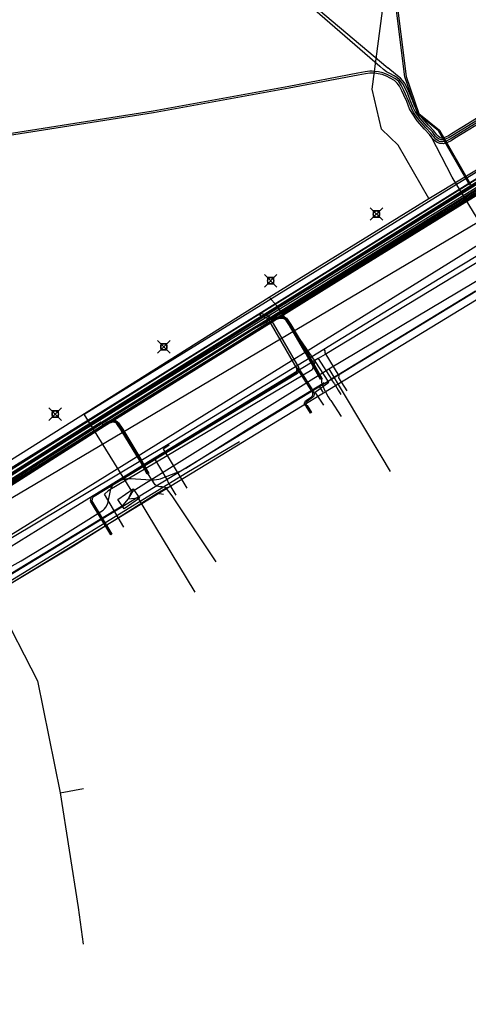
# Model space of a CAD drawing. Units: metres. Extents: x 2498846 to 2500545, y 1114574 to 1117145.
# Drawn here: x 2499667 to 2499702, y 1115765 to 1115843 of the extents above; entities that cross this region are included whole.
import ezdxf

# ---------------------------------------------------------------- set-up
doc = ezdxf.new("R2010")
doc.units = ezdxf.units.M
doc.header["$LTSCALE"] = 0.002
doc.header["$PDMODE"] = 99
doc.header["$PDSIZE"] = 0.5
for name, color, linetype, true_color in [('CAD_SS_EAU_POTABLE_CONDUITE', 7, 'Continuous', 0x0070ff), ('L1', 7, 'Continuous', 0x00c5ff), ('L5', 7, 'Continuous', 0xe60000), ('L6', 2, 'Continuous', 0xffff00), ('L7', 7, 'Continuous', 0xe8beff), ('L8', 7, 'Continuous', 0xa900e6), ('L9', 7, 'Continuous', 0x0f870d)]:
    doc.layers.add(name, color=color, linetype=linetype, true_color=true_color)
doc.layers.add('L4', color=240, linetype='Continuous')

msp = doc.modelspace()

# ---------------------------------------------------------------- linework, layer by layer
at = {"layer": 'CAD_SS_EAU_POTABLE_CONDUITE'}
for points in [[(2499701.17, 1115830.62), (2499699.48, 1115833.85)], [(2499704.47, 1115825.17), (2499701.17, 1115830.62)], [(2499700.65, 1115822.86), (2499704.47, 1115825.17)], [(2499692.47, 1115817.87), (2499700.65, 1115822.86)], [(2499690.95, 1115816.94), (2499692.47, 1115817.87)], [(2499678.57, 1115809.39), (2499690.95, 1115816.94)], [(2499690.95, 1115816.94), (2499691.03, 1115816.8)], [(2499691.03, 1115816.8), (2499691.03, 1115816.65)], [(2499691.03, 1115816.65), (2499692.15, 1115814.81)], [(2499692.15, 1115814.81), (2499692.11, 1115814.66)], [(2499692.11, 1115814.66), (2499692.78, 1115813.63)], [(2499653.52, 1115794.42), (2499678.57, 1115809.39)], [(2499678.64, 1115809.27), (2499678.17, 1115808.99)], [(2499678.17, 1115808.99), (2499678.49, 1115808.47)], [(2499678.57, 1115809.39), (2499678.64, 1115809.27)], [(2499678.49, 1115808.47), (2499680.07, 1115805.87)]]:
    msp.add_lwpolyline(points, dxfattribs=at)
at = {"layer": 'L1'}
msp.add_lwpolyline([(2499663.61, 1115803.62), (2499725.14, 1115840.03), (2499726.89, 1115840.85), (2499728.89, 1115841.44), (2499730.49, 1115841.6)], dxfattribs=at)
at = {"layer": 'L4'}
for points in [[(2499702.631, 1115830.056), (2499702.544, 1115830.006), (2499700.074, 1115834.293), (2499698.429, 1115835.615), (2499697.398, 1115838.599), (2499696.154, 1115848.521), (2499695.879, 1115849.406), (2499695.788, 1115849.599), (2499695.486, 1115850.059), (2499695.178, 1115850.528), (2499695.083, 1115850.733), (2499695.029, 1115850.9), (2499694.764, 1115852.335), (2499694.863, 1115852.353), (2499695.127, 1115850.924), (2499695.176, 1115850.77), (2499695.266, 1115850.577), (2499695.57, 1115850.113), (2499695.875, 1115849.648), (2499695.972, 1115849.443), (2499696.252, 1115848.542), (2499697.496, 1115838.622), (2499698.515, 1115835.675), (2499700.151, 1115834.359)], [(2499686.972, 1115819.17), (2499686.761, 1115819.51), (2499704.148, 1115830.308), (2499704.401, 1115830.398), (2499704.708, 1115830.501), (2499704.847, 1115830.527), (2499704.958, 1115830.534), (2499705.099, 1115830.521), (2499705.279, 1115830.475), (2499705.676, 1115830.287), (2499705.972, 1115830.14), (2499708.432, 1115828.974), (2499710.424, 1115827.971), (2499710.244, 1115827.613), (2499708.257, 1115828.615), (2499705.798, 1115829.78), (2499705.501, 1115829.927), (2499705.143, 1115830.097), (2499705.031, 1115830.126), (2499704.953, 1115830.133), (2499704.896, 1115830.129), (2499704.809, 1115830.113), (2499704.531, 1115830.019), (2499704.322, 1115829.946)], [(2499686.618, 1115819.53), (2499686.539, 1115819.346), (2499685.904, 1115819.619), (2499685.983, 1115819.803)], [(2499673.473, 1115810.792), (2499673.262, 1115811.132), (2499686.761, 1115819.51), (2499686.972, 1115819.17)], [(2499688.957, 1115815.443), (2499688.827, 1115815.369), (2499686.513, 1115819.401), (2499686.643, 1115819.476)], [(2499686.976, 1115819.16), (2499686.9, 1115819.289), (2499687.124, 1115819.42), (2499687.316, 1115819.494), (2499687.48, 1115819.527), (2499687.621, 1115819.532), (2499687.744, 1115819.516), (2499687.828, 1115819.49), (2499687.906, 1115819.452), (2499687.985, 1115819.395), (2499688.075, 1115819.305), (2499688.343, 1115818.897), (2499689.569, 1115816.793), (2499690.825, 1115814.588), (2499690.695, 1115814.514), (2499689.439, 1115816.718), (2499688.215, 1115818.818), (2499687.957, 1115819.21), (2499687.887, 1115819.281), (2499687.829, 1115819.323), (2499687.773, 1115819.35), (2499687.712, 1115819.369), (2499687.614, 1115819.382), (2499687.498, 1115819.378), (2499687.358, 1115819.35), (2499687.189, 1115819.285)], [(2499672.491, 1115804.872), (2499672.394, 1115804.897), (2499672.472, 1115805.206), (2499688.805, 1115815.086), (2499688.857, 1115815), (2499672.559, 1115805.142)], [(2499688.88, 1115815.035), (2499688.782, 1115815.051), (2499688.843, 1115815.414), (2499688.941, 1115815.398)], [(2499689.97, 1115811.907), (2499689.886, 1115811.853), (2499689.54, 1115812.394), (2499689.489, 1115812.441), (2499689.454, 1115812.486), (2499689.433, 1115812.526), (2499689.421, 1115812.563), (2499689.416, 1115812.6), (2499689.417, 1115812.635), (2499689.423, 1115812.671), (2499689.437, 1115812.71), (2499689.462, 1115812.756), (2499689.507, 1115812.815), (2499689.986, 1115813.155), (2499690.031, 1115813.204), (2499690.058, 1115813.248), (2499690.075, 1115813.29), (2499690.083, 1115813.325), (2499690.086, 1115813.362), (2499690.083, 1115813.405), (2499690.072, 1115813.456), (2499690.047, 1115813.519), (2499688.85, 1115815.379), (2499688.934, 1115815.433), (2499690.137, 1115813.565), (2499690.168, 1115813.485), (2499690.182, 1115813.419), (2499690.186, 1115813.362), (2499690.182, 1115813.31), (2499690.171, 1115813.26), (2499690.148, 1115813.203), (2499690.111, 1115813.144), (2499690.052, 1115813.079), (2499689.577, 1115812.743), (2499689.546, 1115812.702), (2499689.529, 1115812.67), (2499689.52, 1115812.645), (2499689.517, 1115812.625), (2499689.516, 1115812.606), (2499689.519, 1115812.586), (2499689.526, 1115812.565), (2499689.539, 1115812.54), (2499689.563, 1115812.509), (2499689.617, 1115812.459)], [(2499673.467, 1115810.8), (2499673.389, 1115810.928), (2499673.749, 1115811.146), (2499673.964, 1115811.233), (2499674.113, 1115811.268), (2499674.23, 1115811.276), (2499674.329, 1115811.268), (2499674.378, 1115811.256), (2499674.435, 1115811.23), (2499674.507, 1115811.183), (2499674.612, 1115811.083), (2499674.969, 1115810.572), (2499676.492, 1115808.058), (2499677.04, 1115807.071), (2499676.908, 1115806.999), (2499676.362, 1115807.983), (2499674.843, 1115810.49), (2499674.498, 1115810.984), (2499674.413, 1115811.065), (2499674.362, 1115811.098), (2499674.329, 1115811.113), (2499674.304, 1115811.12), (2499674.23, 1115811.126), (2499674.136, 1115811.119), (2499674.009, 1115811.089), (2499673.817, 1115811.011)], [(2499674.09, 1115802.212), (2499674.004, 1115802.161), (2499672.399, 1115804.859), (2499672.485, 1115804.91)]]:
    msp.add_lwpolyline(points, close=True, dxfattribs=at)
for points in [[(2499664.002, 1115806.057), (2499679.79, 1115815.974), (2499687.076, 1115820.523), (2499706.054, 1115832.316)], [(2499706.266, 1115831.978), (2499687.288, 1115820.183), (2499680.002, 1115815.634), (2499664.196, 1115805.707)], [(2499661.529, 1115803.721), (2499673.247, 1115811.152), (2499673.488, 1115810.772), (2499661.76, 1115803.334)]]:
    msp.add_lwpolyline(points, dxfattribs=at)
at = {"layer": 'L5'}
for points in [[(2499689.25, 1115844.88), (2499689.39, 1115844.68), (2499689.52, 1115844.54), (2499689.66, 1115844.42), (2499689.83, 1115844.27), (2499695.41, 1115839.44)], [(2499689.45, 1115844.98), (2499689.59, 1115844.78), (2499690.03, 1115844.36), (2499696.05, 1115839.3)], [(2499715.4, 1115843.83), (2499714.81, 1115842.21), (2499711.85, 1115829.57), (2499710.63, 1115827.87), (2499707.17, 1115824.04), (2499658.8, 1115794.59), (2499642.73, 1115786.21), (2499636.09, 1115785.23), (2499633.35, 1115783.65), (2499557.02, 1115736.02)], [(2499716.01, 1115843.75), (2499715.38, 1115842.04), (2499712.41, 1115829.32), (2499711.09, 1115827.5), (2499707.55, 1115823.57), (2499659.1, 1115794.07), (2499642.92, 1115785.63), (2499636.29, 1115784.65), (2499633.66, 1115783.13), (2499557.34, 1115735.49)], [(2499716.55, 1115843.21), (2499716.38, 1115843.01), (2499716.11, 1115842.78), (2499715.52, 1115842.32), (2499714.79, 1115841.84), (2499712.81, 1115840.66), (2499704.14, 1115835.39), (2499701.34, 1115833.68), (2499701.08, 1115833.51), (2499700.8, 1115833.37), (2499700.45, 1115833.27), (2499700.18, 1115833.28), (2499699.97, 1115833.38), (2499699.76, 1115833.52), (2499699.6, 1115833.68), (2499699.5, 1115833.82), (2499699.36, 1115834.01), (2499698.96, 1115834.44), (2499698.39, 1115835.09), (2499697.97, 1115835.69), (2499697.78, 1115836.04), (2499697.55, 1115836.63), (2499697.32, 1115837.13), (2499697.16, 1115837.47)], [(2499716.43, 1115843.32), (2499716.28, 1115843.11), (2499716.11, 1115842.95), (2499715.51, 1115842.46), (2499714.77, 1115841.98), (2499712.73, 1115840.78), (2499704.06, 1115835.52), (2499701.26, 1115833.8), (2499701, 1115833.64), (2499700.74, 1115833.51), (2499700.43, 1115833.42), (2499700.22, 1115833.43), (2499700.04, 1115833.51), (2499699.86, 1115833.63), (2499699.72, 1115833.78), (2499699.62, 1115833.91), (2499699.47, 1115834.11), (2499699.07, 1115834.54), (2499698.5, 1115835.18), (2499698.09, 1115835.76), (2499697.92, 1115836.1), (2499697.69, 1115836.69), (2499697.46, 1115837.2), (2499697.31, 1115837.5)], [(2499712.58, 1115841.04), (2499703.91, 1115835.78), (2499701.1, 1115834.06), (2499700.86, 1115833.9), (2499700.63, 1115833.79), (2499700.39, 1115833.72), (2499700.29, 1115833.72), (2499700.19, 1115833.77), (2499700.05, 1115833.86), (2499699.95, 1115833.98), (2499699.86, 1115834.09), (2499699.7, 1115834.3), (2499699.29, 1115834.74), (2499698.74, 1115835.36), (2499698.35, 1115835.92), (2499698.19, 1115836.23), (2499697.97, 1115836.79), (2499697.78, 1115837.3), (2499697.62, 1115837.65), (2499697.37, 1115838.12), (2499697.06, 1115838.48), (2499696.66, 1115838.81), (2499696.05, 1115839.3)], [(2499703.99, 1115835.65), (2499701.18, 1115833.93), (2499700.93, 1115833.77), (2499700.69, 1115833.65), (2499700.41, 1115833.57), (2499700.25, 1115833.57), (2499700.12, 1115833.64), (2499699.96, 1115833.75), (2499699.83, 1115833.88), (2499699.74, 1115834), (2499699.59, 1115834.21), (2499699.18, 1115834.64), (2499698.62, 1115835.27), (2499698.22, 1115835.84), (2499698.05, 1115836.16), (2499697.83, 1115836.74), (2499697.64, 1115837.24), (2499697.48, 1115837.58), (2499697.24, 1115838.04), (2499696.98, 1115838.34), (2499696.75, 1115838.53), (2499696.54, 1115838.68), (2499696.21, 1115838.85), (2499695.95, 1115839), (2499695.71, 1115839.18), (2499695.41, 1115839.44)], [(2499697.31, 1115837.5), (2499697.11, 1115837.94), (2499696.91, 1115838.21), (2499696.66, 1115838.42), (2499696.31, 1115838.62), (2499695.99, 1115838.77), (2499695.64, 1115838.91), (2499695.3, 1115838.99), (2499695.02, 1115839.02), (2499694.79, 1115839.03), (2499694.61, 1115839.03), (2499694.25, 1115838.99), (2499693.67, 1115838.87), (2499688.18, 1115837.83), (2499677.37, 1115835.87), (2499665.78, 1115834.04), (2499662.32, 1115833.42), (2499661.94, 1115833.33), (2499657.91, 1115832.52), (2499657.41, 1115832.57)], [(2499697.16, 1115837.47), (2499696.98, 1115837.86), (2499696.8, 1115838.1), (2499696.57, 1115838.3), (2499696.24, 1115838.49), (2499695.93, 1115838.64), (2499695.59, 1115838.77), (2499695.27, 1115838.84), (2499695.01, 1115838.88), (2499694.79, 1115838.88), (2499694.62, 1115838.88), (2499694.27, 1115838.84), (2499693.69, 1115838.72), (2499688.21, 1115837.68), (2499677.4, 1115835.72), (2499665.8, 1115833.9), (2499662.36, 1115833.27), (2499661.97, 1115833.19), (2499657.94, 1115832.37), (2499657.5, 1115832.08)], [(2499664.16, 1115805.85), (2499677.61, 1115814.26), (2499690.22, 1115822.14), (2499693.65, 1115824.29), (2499702.07, 1115829.53), (2499708.3, 1115833.44)], [(2499704.09, 1115830.82), (2499691.46, 1115822.94), (2499680.09, 1115815.87), (2499670.7, 1115809.98), (2499664.63, 1115806.15)], [(2499704.19, 1115830.22), (2499686.81, 1115819.43), (2499685.28, 1115818.55), (2499673.29, 1115811.09), (2499661.57, 1115803.66), (2499661.24, 1115803.47), (2499661.13, 1115803.43), (2499661.06, 1115803.42), (2499661.02, 1115803.42), (2499660.99, 1115803.43), (2499660.96, 1115803.44), (2499660.89, 1115803.47), (2499660.67, 1115803.63), (2499660.33, 1115803.92), (2499660.1, 1115804.19), (2499659.95, 1115804.56), (2499658.73, 1115806.79), (2499658.4, 1115807.35), (2499658.32, 1115807.3), (2499658.25, 1115807.41), (2499657.99, 1115807.81), (2499657.44, 1115806.91)], [(2499704.28, 1115830.04), (2499687.76, 1115819.78), (2499686.95, 1115819.2), (2499673.45, 1115810.83), (2499661.72, 1115803.4), (2499661.36, 1115803.2), (2499661.2, 1115803.14), (2499661.09, 1115803.12), (2499661, 1115803.12), (2499660.93, 1115803.13), (2499660.84, 1115803.16), (2499660.74, 1115803.21), (2499660.48, 1115803.39), (2499660.11, 1115803.71), (2499659.84, 1115804.03), (2499659.68, 1115804.43), (2499658.39, 1115806.61), (2499658.22, 1115806.89), (2499658.39, 1115806.99), (2499658.17, 1115807.36), (2499657.93, 1115807.75), (2499657.44, 1115806.91)], [(2499703.11, 1115829.43), (2499688.71, 1115820.49), (2499686.87, 1115819.34), (2499685.34, 1115818.49), (2499673.64, 1115811.22), (2499673.33, 1115811.03), (2499661.75, 1115803.69)], [(2499695.67, 1115817.08), (2499703.01, 1115821.56)], [(2499691.06, 1115813.59), (2499690.86, 1115814.09), (2499690.82, 1115814.17), (2499690.8, 1115814.29), (2499690.79, 1115814.47), (2499690.76, 1115814.55), (2499689.5, 1115816.76), (2499688.28, 1115818.86), (2499688.02, 1115819.26), (2499687.94, 1115819.34), (2499687.87, 1115819.39), (2499687.8, 1115819.42), (2499687.73, 1115819.44), (2499687.62, 1115819.46), (2499687.49, 1115819.45), (2499687.34, 1115819.42), (2499687.16, 1115819.35), (2499686.94, 1115819.22), (2499686.47, 1115819), (2499685.42, 1115818.34), (2499682.49, 1115816.52), (2499677.8, 1115813.63), (2499673.4, 1115810.9), (2499661.64, 1115803.53)], [(2499691.45, 1115814.51), (2499695.67, 1115817.08)], [(2499664.1, 1115798.56), (2499666.88, 1115800.11), (2499669.63, 1115801.78), (2499673.4, 1115804.13), (2499673.52, 1115804.23), (2499673.63, 1115804.37), (2499673.78, 1115804.65), (2499673.99, 1115805.69), (2499674.05, 1115805.9), (2499674.13, 1115806.05), (2499674.23, 1115806.19), (2499674.33, 1115806.29), (2499674.48, 1115806.37), (2499674.67, 1115806.47), (2499674.96, 1115806.57), (2499675.19, 1115806.62), (2499675.35, 1115806.64), (2499675.62, 1115806.64), (2499675.99, 1115806.63), (2499677.23, 1115806.54), (2499677.47, 1115806.54), (2499677.64, 1115806.56), (2499677.82, 1115806.59), (2499677.96, 1115806.63), (2499678.15, 1115806.69), (2499679.54, 1115807.23), (2499679.7, 1115807.31), (2499679.98, 1115807.48), (2499684.93, 1115810.59), (2499690.56, 1115814.02), (2499690.99, 1115814.28)], [(2499690.56, 1115814.02), (2499690.87, 1115813.52)], [(2499691.06, 1115813.59), (2499691.31, 1115813.14), (2499691.44, 1115812.94), (2499691.51, 1115812.85), (2499692.34, 1115811.58)], [(2499682.38, 1115800.01), (2499678.89, 1115805.26), (2499678.63, 1115805.61), (2499678.45, 1115805.85), (2499678.28, 1115805.95), (2499678.11, 1115805.99), (2499677.91, 1115805.99), (2499677.7, 1115806.04), (2499677.53, 1115806.14), (2499676.97, 1115807.04), (2499676.43, 1115808.02), (2499674.91, 1115810.53), (2499674.55, 1115811.03), (2499674.46, 1115811.12), (2499674.4, 1115811.16), (2499674.35, 1115811.18), (2499674.32, 1115811.19), (2499674.23, 1115811.2), (2499674.12, 1115811.19), (2499673.99, 1115811.16), (2499673.78, 1115811.08), (2499673.43, 1115810.86), (2499661.68, 1115803.46)], [(2499654.13, 1115787.5), (2499653.68, 1115789.55), (2499653.63, 1115789.99), (2499653.67, 1115790.36), (2499653.82, 1115790.75), (2499654.12, 1115791.17), (2499654.52, 1115791.51), (2499657.23, 1115793.08), (2499663.97, 1115797.26), (2499680.06, 1115807.12), (2499684.24, 1115809.58)], [(2499661.1, 1115795.33), (2499663.63, 1115796.87), (2499671.04, 1115801.29), (2499677.69, 1115805.49), (2499678.52, 1115805.97)], [(2499677.69, 1115805.49), (2499678.2, 1115805.4)]]:
    msp.add_lwpolyline(points, dxfattribs=at)
at = {"layer": 'L6'}
for points in [[(2499664.29, 1115801.08), (2499713.59, 1115831.66)], [(2499711.77, 1115829.01), (2499701.34, 1115822.73), (2499691.06, 1115816.5), (2499690.5, 1115816.18)], [(2499690.5, 1115816.18), (2499680.79, 1115810.27), (2499677.49, 1115808.26)], [(2499690.5, 1115816.18), (2499691.58, 1115814.5)], [(2499691.77, 1115814.24), (2499691.58, 1115814.5)], [(2499691.77, 1115814.24), (2499692.1, 1115813.68)], [(2499692.1, 1115813.68), (2499692.31, 1115813.33)], [(2499677.49, 1115808.26), (2499670.54, 1115804), (2499663.6, 1115799.71)], [(2499678.49, 1115806.56), (2499677.49, 1115808.26)], [(2499678.64, 1115806.25), (2499678.49, 1115806.56)], [(2499678.64, 1115806.25), (2499679.18, 1115805.32)]]:
    msp.add_lwpolyline(points, dxfattribs=at)
at = {"layer": 'L7'}
msp.add_lwpolyline([(2499675.072, 1115804.229), (2499674.561, 1115804.97), (2499675.795, 1115805.821), (2499676.307, 1115805.081)], close=True, dxfattribs=at)
at = {"layer": 'L8'}
for points in [[(2499658.03, 1115805.14), (2499659.18, 1115805.25), (2499665.22, 1115806.4), (2499705.56, 1115831.33), (2499710.47, 1115834.45), (2499712.77, 1115834.91), (2499718.79, 1115833.96), (2499720.58, 1115834.13), (2499724.72, 1115836.29), (2499726.15, 1115837.45), (2499729.54, 1115844.68), (2499729.19, 1115849.03), (2499726.04, 1115853.43), (2499723.25, 1115862.58), (2499722.88, 1115863.66)], [(2499658.03, 1115805.14), (2499659.06, 1115806.31), (2499664.88, 1115807.4), (2499686.61, 1115821.06), (2499699.31, 1115828.91), (2499704.89, 1115832.29), (2499710.01, 1115835.46), (2499712.71, 1115836.09), (2499718.76, 1115835.08), (2499720.27, 1115835.23), (2499724.06, 1115837.19), (2499725.18, 1115838.08), (2499728.48, 1115844.82), (2499728.19, 1115848.65), (2499725.07, 1115852.92), (2499722.35, 1115862.56), (2499722.88, 1115863.66)], [(2499658.03, 1115805.14), (2499659.24, 1115804.76), (2499665.36, 1115805.86), (2499705.78, 1115830.82), (2499710.62, 1115833.9), (2499712.74, 1115834.34), (2499718.7, 1115833.44), (2499720.82, 1115833.62), (2499725.06, 1115835.83), (2499726.66, 1115837.19), (2499730.11, 1115844.74), (2499729.67, 1115849.23), (2499726.46, 1115853.75), (2499723.68, 1115862.83), (2499722.88, 1115863.66)], [(2499658.03, 1115805.14), (2499659.12, 1115805.8), (2499665.07, 1115806.9), (2499705.34, 1115831.9), (2499710.38, 1115835.01), (2499712.8, 1115835.51), (2499718.94, 1115834.48), (2499720.44, 1115834.65), (2499724.53, 1115836.81), (2499725.74, 1115837.89), (2499729, 1115844.73), (2499728.69, 1115848.83), (2499725.57, 1115853.19), (2499722.8, 1115862.5), (2499722.88, 1115863.66)], [(2499675.43, 1115805.03), (2499675.69, 1115805.64), (2499671.89, 1115811.77), (2499703.78, 1115831.47), (2499710.91, 1115835.92), (2499715.23, 1115841.03), (2499723.37, 1115851.44), (2499723.06, 1115852.29)], [(2499699.31, 1115828.91), (2499696.86, 1115833.15), (2499695.54, 1115834.43), (2499694.79, 1115837.61), (2499696.07, 1115847.28), (2499696.12, 1115848.71), (2499694.79, 1115851.1), (2499694.53, 1115852.32)], [(2499664.01, 1115805.66), (2499669.52, 1115809.11), (2499685.07, 1115818.84), (2499703.64, 1115830.41)], [(2499664.02, 1115805.71), (2499678.85, 1115815), (2499695.65, 1115825.51), (2499702.9, 1115830)], [(2499691.35, 1115815.36), (2499707.48, 1115824.97)], [(2499687.23, 1115820.38), (2499686.61, 1115821.06)], [(2499690.26, 1115815.97), (2499687.23, 1115820.38)], [(2499690.26, 1115815.97), (2499690.04, 1115815.29)], [(2499690.95, 1115812.49), (2499690.26, 1115813.52), (2499691.35, 1115814.32), (2499690.26, 1115815.97)], [(2499690.04, 1115815.29), (2499673.8, 1115805.68), (2499673.51, 1115805.4)], [(2499675.43, 1115805.03), (2499675.8, 1115805.66), (2499691.35, 1115815.36)], [(2499691.35, 1115815.36), (2499692.49, 1115813.45)], [(2499692.49, 1115813.45), (2499695.48, 1115808.46)], [(2499695.48, 1115808.46), (2499696.23, 1115807.2)], [(2499664.21, 1115797.98), (2499674.99, 1115804.54), (2499675.43, 1115805.03)], [(2499675.06, 1115802.77), (2499673.51, 1115805.4)], [(2499675.43, 1115805.03), (2499676.15, 1115805.11), (2499676.87, 1115803.91)], [(2499676.87, 1115803.91), (2499680.69, 1115797.6)], [(2499664.99, 1115796.7), (2499668.19, 1115790.57), (2499669.98, 1115781.64)], [(2499669.98, 1115781.64), (2499671.83, 1115782)], [(2499669.98, 1115781.64), (2499671.41, 1115772.54)], [(2499671.41, 1115772.54), (2499671.81, 1115769.61)]]:
    msp.add_lwpolyline(points, dxfattribs=at)
at = {"layer": 'L9'}
for p in [(2499695.14, 1115827.68), (2499686.73, 1115822.37), (2499678.23, 1115817.12), (2499669.59, 1115811.77)]:
    msp.add_point(p, dxfattribs=at)

doc.saveas('drawing.dxf')
